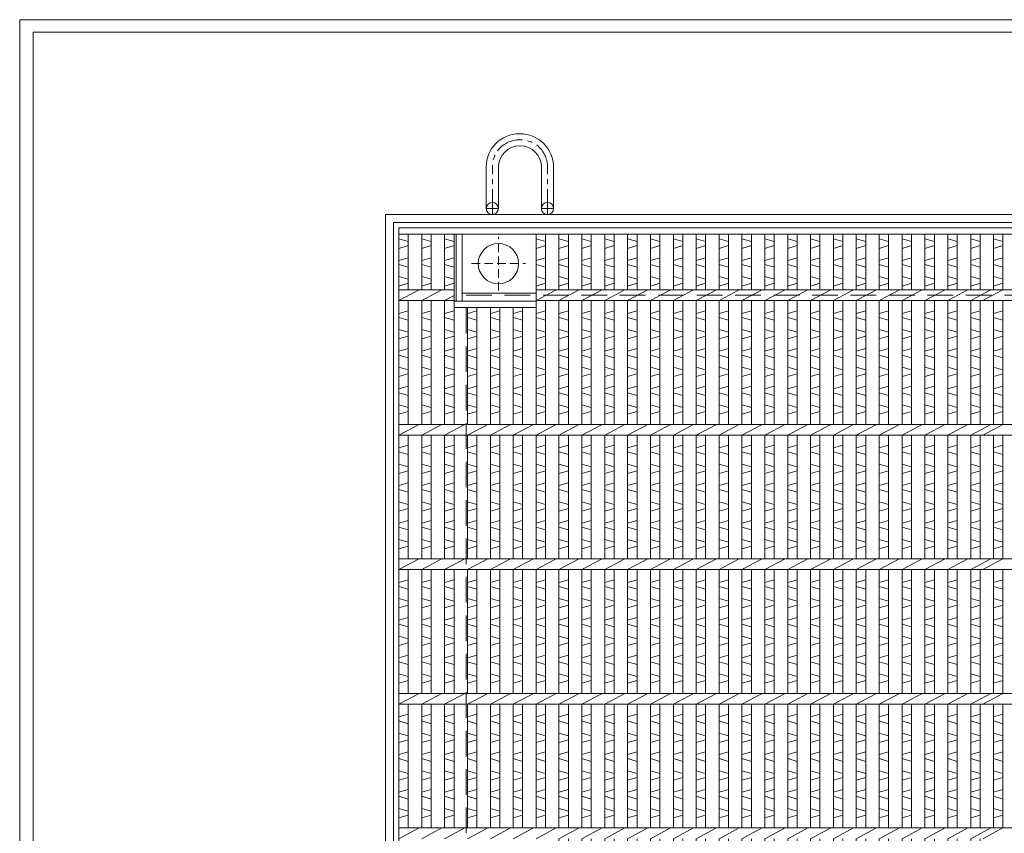
# Model space of a CAD drawing. Units: millimetres. Extents: x -180 to 2610, y -195 to 1778.
# Drawn here: x -180 to 552, y 1173 to 1778 of the extents above; entities that cross this region are included whole.
import ezdxf

# ---------------------------------------------------------------- set-up
doc = ezdxf.new("R2010")
doc.units = ezdxf.units.MM
doc.linetypes.add('CENTER', pattern=[10, 6.25, -1.25, 1.25, -1.25])
doc.linetypes.add('HIDDEN', pattern=[9.525, 6.35, -3.175])
for name, color, linetype, lineweight in [('エンボス', 4, 'Continuous', 5), ('中心線', 1, 'HIDDEN', 13), ('受け枠', 3, 'Continuous', 9), ('本体', 7, 'Continuous', 13)]:
    doc.layers.add(name, color=color, linetype=linetype, lineweight=lineweight)
doc.layers.add('外枠', color=7, linetype='Continuous')

# ---------------------------------------------------------------- blocks, each defined once
blk = doc.blocks.new('丸穴φ30')
at = {"layer": '中心線'}
for p, q in [((0, -20), (0, 20)), ((-20, 0), (20, 0))]:
    blk.add_line(p, q, dxfattribs=at)
at = {"layer": '本体', "ltscale": 3}
blk.add_circle((0, 0), 15, dxfattribs=at)
blk = doc.blocks.new('*U41')
at = {"layer": 'エンボス', "linetype": 'Continuous'}
for p, q in [((-7.5, 441.864094), (-0.5, 439.864094)), ((-0.5, 436.864094), (-7.5, 434.864094)), ((-7.5, 425.864094), (-0.5, 427.864094)), ((-0.5, 420.864094), (-7.5, 422.864094)), ((-7.5, 413.864094), (-0.5, 411.864094)), ((-0.5, 408.864094), (-7.5, 406.864094)), ((-0.5, 388.5), (-7.5, 386.5)), ((-7.5, 383.5), (-0.5, 381.5)), ((-7.5, 374.5), (-0.5, 372.5)), ((-0.5, 369.5), (-7.5, 367.5)), ((-0.5, 360.5), (-7.5, 358.5)), ((-7.5, 355.5), (-0.5, 353.5)), ((-7.5, 346.5), (-0.5, 344.5)), ((-0.5, 341.5), (-7.5, 339.5)), ((-0.5, 332.5), (-7.5, 330.5)), ((-7.5, 327.5), (-0.5, 325.5)), ((-7.5, 318.5), (-0.5, 316.5)), ((-0.5, 313.5), (-7.5, 311.5)), ((-0.5, 288.5), (-7.5, 286.5)), ((-7.5, 283.5), (-0.5, 281.5)), ((-7.5, 274.5), (-0.5, 272.5)), ((-0.5, 269.5), (-7.5, 267.5)), ((-0.5, 260.5), (-7.5, 258.5)), ((-7.5, 255.5), (-0.5, 253.5)), ((-7.5, 246.5), (-0.5, 244.5)), ((-0.5, 241.5), (-7.5, 239.5)), ((-0.5, 232.5), (-7.5, 230.5)), ((-7.5, 227.5), (-0.5, 225.5)), ((-7.5, 218.5), (-0.5, 216.5)), ((-0.5, 213.5), (-7.5, 211.5)), ((-0.5, 188.5), (-7.5, 186.5)), ((-7.5, 183.5), (-0.5, 181.5)), ((-7.5, 174.5), (-0.5, 172.5)), ((-0.5, 169.5), (-7.5, 167.5)), ((-0.5, 160.5), (-7.5, 158.5)), ((-7.5, 155.5), (-0.5, 153.5)), ((-7.5, 146.5), (-0.5, 144.5)), ((-0.5, 141.5), (-7.5, 139.5)), ((-0.5, 132.5), (-7.5, 130.5)), ((-7.5, 127.5), (-0.5, 125.5)), ((-7.5, 118.5), (-0.5, 116.5)), ((-0.5, 113.5), (-7.5, 111.5)), ((-0.5, 88.5), (-7.5, 86.5)), ((-7.5, 83.5), (-0.5, 81.5)), ((-7.5, 74.5), (-0.5, 72.5)), ((-0.5, 69.5), (-7.5, 67.5)), ((-0.5, 60.5), (-7.5, 58.5)), ((-7.5, 55.5), (-0.5, 53.5)), ((-7.5, 46.5), (-0.5, 44.5)), ((-0.5, 41.5), (-7.5, 39.5)), ((-0.5, 32.5), (-7.5, 30.5)), ((-7.5, 27.5), (-0.5, 25.5)), ((-7.5, 18.5), (-0.5, 16.5)), ((-0.5, 13.5), (-7.5, 11.5)), ((-0.5, -11.5), (-7.5, -13.5)), ((-7.5, -16.5), (-0.5, -18.5)), ((-7.5, -25.5), (-0.5, -27.5)), ((-0.5, -30.5), (-7.5, -32.5)), ((-0.5, -39.5), (-7.5, -41.5)), ((-7.5, -44.5), (-0.5, -46.5)), ((-7.5, -53.5), (-0.5, -55.5)), ((-0.5, -58.5), (-7.5, -60.5)), ((-0.5, -67.5), (-7.5, -69.5)), ((-7.5, -72.5), (-0.5, -74.5)), ((-7.5, -81.5), (-0.5, -83.5)), ((-0.5, -86.5), (-7.5, -88.5)), ((-0.5, -111.5), (-7.5, -113.5)), ((-7.5, -116.5), (-0.5, -118.5)), ((-7.5, -125.5), (-0.5, -127.5)), ((-0.5, -130.5), (-7.5, -132.5)), ((-0.5, -139.5), (-7.5, -141.5)), ((-7.5, -144.5), (-0.5, -146.5)), ((-7.5, -153.5), (-0.5, -155.5)), ((-0.5, -158.5), (-7.5, -160.5)), ((-0.5, -167.5), (-7.5, -169.5)), ((-7.5, -172.5), (-0.5, -174.5)), ((-7.5, -181.5), (-0.5, -183.5)), ((-0.5, -186.5), (-7.5, -188.5)), ((-0.5, -211.5), (-7.5, -213.5)), ((-7.5, -216.5), (-0.5, -218.5)), ((-7.5, -225.5), (-0.5, -227.5)), ((-0.5, -230.5), (-7.5, -232.5)), ((-0.5, -239.5), (-7.5, -241.5)), ((-7.5, -244.5), (-0.5, -246.5)), ((-7.5, -253.5), (-0.5, -255.5)), ((-0.5, -258.5), (-7.5, -260.5)), ((-0.5, -267.5), (-7.5, -269.5)), ((-7.5, -272.5), (-0.5, -274.5)), ((-7.5, -281.5), (-0.5, -283.5)), ((-0.5, -286.5), (-7.5, -288.5)), ((-0.5, -311.5), (-7.5, -313.5)), ((-7.5, -316.5), (-0.5, -318.5)), ((-7.5, -325.5), (-0.5, -327.5)), ((-0.5, -330.5), (-7.5, -332.5)), ((-0.5, -339.5), (-7.5, -341.5)), ((-7.5, -344.5), (-0.5, -346.5)), ((-7.5, -353.5), (-0.5, -355.5)), ((-0.5, -358.5), (-7.5, -360.5)), ((-0.5, -367.5), (-7.5, -369.5)), ((-7.5, -372.5), (-0.5, -374.5)), ((-7.5, -381.5), (-0.5, -383.5)), ((-0.5, -386.5), (-7.5, -388.5)), ((-0.5, -412.635906), (-7.5, -414.635906)), ((-7.5, -423.635906), (-0.5, -421.635906)), ((-0.5, -428.635906), (-7.5, -426.635906)), ((-7.5, -435.635906), (-0.5, -437.635906)), ((-0.5, -440.635906), (-7.5, -442.635906))]:
    blk.add_line(p, q, dxfattribs=at)
at = {"layer": '本体', "ltscale": 3}
for p, q in [((-7.5, 404), (-7.5, 445.5)), ((-0.5, 404), (-0.5, 445.5)), ((-0.5, 404), (-0.5, 445.5)), ((-7.5, 396), (7.5, 404)), ((-7.5, 304), (-7.5, 396)), ((-0.5, 304), (-0.5, 396)), ((-0.5, 304), (-0.5, 396)), ((-7.5, 296), (7.5, 304)), ((-7.5, 204), (-7.5, 296)), ((-0.5, 204), (-0.5, 296)), ((-0.5, 204), (-0.5, 296)), ((-7.5, 196), (7.5, 204)), ((-7.5, 104), (-7.5, 196)), ((-0.5, 104), (-0.5, 196)), ((-0.5, 104), (-0.5, 196)), ((-7.5, 96), (7.5, 104)), ((-7.5, 4), (-7.5, 96)), ((-0.5, 4), (-0.5, 96)), ((-0.5, 4), (-0.5, 96)), ((-7.5, -4), (7.5, 4)), ((-7.5, -96), (-7.5, -4)), ((-0.5, -96), (-0.5, -4)), ((-0.5, -96), (-0.5, -4)), ((-7.5, -104), (7.5, -96)), ((-7.5, -196), (-7.5, -104)), ((-0.5, -196), (-0.5, -104)), ((-0.5, -196), (-0.5, -104)), ((-7.5, -204), (7.5, -196)), ((-7.5, -296), (-7.5, -204)), ((-0.5, -296), (-0.5, -204)), ((-0.5, -296), (-0.5, -204)), ((-7.5, -304), (7.5, -296)), ((-7.5, -396), (-7.5, -304)), ((-0.5, -396), (-0.5, -304)), ((-0.5, -396), (-0.5, -304)), ((-7.5, -404), (7.5, -396)), ((-7.5, -445.5), (-7.5, -404)), ((-0.5, -445.5), (-0.5, -404)), ((-0.5, -445.5), (-0.5, -404))]:
    blk.add_line(p, q, dxfattribs=at)
blk = doc.blocks.new('*U42')
at = {"layer": '本体', "color": 0, "linetype": 'ByBlock', "lineweight": -2}
for p in [(0, 0), (17, 0), (34, 0), (51, 0), (68, 0), (85, 0), (102, 0), (119, 0), (136, 0), (153, 0), (170, 0), (187, 0), (204, 0), (221, 0), (238, 0), (255, 0), (272, 0), (289, 0), (306, 0)]:
    blk.add_blockref('*U41', p, dxfattribs=at)

msp = doc.modelspace()

# ---------------------------------------------------------------- linework, layer by layer
at = {"layer": 'エンボス', "linetype": 'Continuous'}
for p, q in [((101.945, 1614.891), (108.945, 1612.891)), ((118.945, 1614.891), (125.945, 1612.891)), ((135.945, 1614.891), (142.945, 1612.891)), ((203.945, 1614.891), (210.945, 1612.891)), ((543.945, 1614.891), (550.945, 1612.891)), ((108.945, 1609.891), (101.945, 1607.891)), ((125.945, 1609.891), (118.945, 1607.891)), ((142.945, 1609.891), (135.945, 1607.891)), ((210.945, 1609.891), (203.945, 1607.891)), ((550.945, 1609.891), (543.945, 1607.891)), ((101.945, 1598.891), (108.945, 1600.891)), ((108.945, 1593.891), (101.945, 1595.891)), ((118.945, 1598.891), (125.945, 1600.891)), ((125.945, 1593.891), (118.945, 1595.891)), ((135.945, 1598.891), (142.945, 1600.891)), ((142.945, 1593.891), (135.945, 1595.891)), ((203.945, 1598.891), (210.945, 1600.891)), ((210.945, 1593.891), (203.945, 1595.891)), ((543.945, 1598.891), (550.945, 1600.891)), ((550.945, 1593.891), (543.945, 1595.891)), ((101.945, 1586.891), (108.945, 1584.891)), ((108.945, 1581.891), (101.945, 1579.891)), ((118.945, 1586.891), (125.945, 1584.891)), ((125.945, 1581.891), (118.945, 1579.891)), ((135.945, 1586.891), (142.945, 1584.891)), ((142.945, 1581.891), (135.945, 1579.891)), ((203.945, 1586.891), (210.945, 1584.891)), ((210.945, 1581.891), (203.945, 1579.891)), ((543.945, 1586.891), (550.945, 1584.891)), ((550.945, 1581.891), (543.945, 1579.891)), ((108.945, 1561.527), (101.945, 1559.527)), ((125.945, 1561.527), (118.945, 1559.527)), ((142.945, 1561.527), (135.945, 1559.527)), ((159.945, 1561.527), (152.945, 1559.527)), ((176.945, 1561.527), (169.945, 1559.527)), ((193.945, 1561.527), (186.945, 1559.527)), ((210.945, 1561.527), (203.945, 1559.527)), ((550.945, 1561.527), (543.945, 1559.527)), ((101.945, 1556.527), (108.945, 1554.527)), ((118.945, 1556.527), (125.945, 1554.527)), ((135.945, 1556.527), (142.945, 1554.527)), ((152.945, 1556.527), (159.945, 1554.527)), ((169.945, 1556.527), (176.945, 1554.527)), ((186.945, 1556.527), (193.945, 1554.527)), ((203.945, 1556.527), (210.945, 1554.527)), ((543.945, 1556.527), (550.945, 1554.527)), ((101.945, 1547.527), (108.945, 1545.527)), ((118.945, 1547.527), (125.945, 1545.527)), ((135.945, 1547.527), (142.945, 1545.527)), ((152.945, 1547.527), (159.945, 1545.527)), ((169.945, 1547.527), (176.945, 1545.527)), ((186.945, 1547.527), (193.945, 1545.527)), ((203.945, 1547.527), (210.945, 1545.527)), ((543.945, 1547.527), (550.945, 1545.527)), ((108.945, 1542.527), (101.945, 1540.527)), ((125.945, 1542.527), (118.945, 1540.527)), ((142.945, 1542.527), (135.945, 1540.527)), ((159.945, 1542.527), (152.945, 1540.527)), ((176.945, 1542.527), (169.945, 1540.527)), ((193.945, 1542.527), (186.945, 1540.527)), ((210.945, 1542.527), (203.945, 1540.527)), ((550.945, 1542.527), (543.945, 1540.527)), ((108.945, 1533.527), (101.945, 1531.527)), ((125.945, 1533.527), (118.945, 1531.527)), ((142.945, 1533.527), (135.945, 1531.527)), ((159.945, 1533.527), (152.945, 1531.527)), ((176.945, 1533.527), (169.945, 1531.527)), ((193.945, 1533.527), (186.945, 1531.527)), ((210.945, 1533.527), (203.945, 1531.527)), ((550.945, 1533.527), (543.945, 1531.527)), ((101.945, 1528.527), (108.945, 1526.527)), ((118.945, 1528.527), (125.945, 1526.527)), ((135.945, 1528.527), (142.945, 1526.527)), ((152.945, 1528.527), (159.945, 1526.527)), ((169.945, 1528.527), (176.945, 1526.527)), ((186.945, 1528.527), (193.945, 1526.527)), ((203.945, 1528.527), (210.945, 1526.527)), ((543.945, 1528.527), (550.945, 1526.527)), ((101.945, 1519.527), (108.945, 1517.527)), ((118.945, 1519.527), (125.945, 1517.527)), ((135.945, 1519.527), (142.945, 1517.527)), ((152.945, 1519.527), (159.945, 1517.527)), ((169.945, 1519.527), (176.945, 1517.527)), ((186.945, 1519.527), (193.945, 1517.527)), ((203.945, 1519.527), (210.945, 1517.527)), ((543.945, 1519.527), (550.945, 1517.527)), ((108.945, 1514.527), (101.945, 1512.527)), ((125.945, 1514.527), (118.945, 1512.527)), ((142.945, 1514.527), (135.945, 1512.527)), ((159.945, 1514.527), (152.945, 1512.527)), ((176.945, 1514.527), (169.945, 1512.527)), ((193.945, 1514.527), (186.945, 1512.527)), ((210.945, 1514.527), (203.945, 1512.527)), ((550.945, 1514.527), (543.945, 1512.527)), ((108.945, 1505.527), (101.945, 1503.527)), ((101.945, 1500.527), (108.945, 1498.527)), ((125.945, 1505.527), (118.945, 1503.527)), ((118.945, 1500.527), (125.945, 1498.527)), ((142.945, 1505.527), (135.945, 1503.527)), ((135.945, 1500.527), (142.945, 1498.527)), ((159.945, 1505.527), (152.945, 1503.527)), ((152.945, 1500.527), (159.945, 1498.527)), ((176.945, 1505.527), (169.945, 1503.527)), ((169.945, 1500.527), (176.945, 1498.527)), ((193.945, 1505.527), (186.945, 1503.527)), ((186.945, 1500.527), (193.945, 1498.527)), ((210.945, 1505.527), (203.945, 1503.527)), ((203.945, 1500.527), (210.945, 1498.527)), ((550.945, 1505.527), (543.945, 1503.527)), ((543.945, 1500.527), (550.945, 1498.527)), ((101.945, 1491.527), (108.945, 1489.527)), ((108.945, 1486.527), (101.945, 1484.527)), ((118.945, 1491.527), (125.945, 1489.527)), ((125.945, 1486.527), (118.945, 1484.527)), ((135.945, 1491.527), (142.945, 1489.527)), ((142.945, 1486.527), (135.945, 1484.527)), ((152.945, 1491.527), (159.945, 1489.527)), ((159.945, 1486.527), (152.945, 1484.527)), ((169.945, 1491.527), (176.945, 1489.527)), ((176.945, 1486.527), (169.945, 1484.527)), ((186.945, 1491.527), (193.945, 1489.527)), ((193.945, 1486.527), (186.945, 1484.527)), ((203.945, 1491.527), (210.945, 1489.527)), ((210.945, 1486.527), (203.945, 1484.527)), ((543.945, 1491.527), (550.945, 1489.527)), ((550.945, 1486.527), (543.945, 1484.527)), ((108.945, 1461.527), (101.945, 1459.527)), ((101.945, 1456.527), (108.945, 1454.527)), ((125.945, 1461.527), (118.945, 1459.527)), ((118.945, 1456.527), (125.945, 1454.527)), ((142.945, 1461.527), (135.945, 1459.527)), ((135.945, 1456.527), (142.945, 1454.527)), ((159.945, 1461.527), (152.945, 1459.527)), ((152.945, 1456.527), (159.945, 1454.527)), ((176.945, 1461.527), (169.945, 1459.527)), ((169.945, 1456.527), (176.945, 1454.527)), ((193.945, 1461.527), (186.945, 1459.527)), ((186.945, 1456.527), (193.945, 1454.527)), ((210.945, 1461.527), (203.945, 1459.527)), ((203.945, 1456.527), (210.945, 1454.527)), ((550.945, 1461.527), (543.945, 1459.527)), ((543.945, 1456.527), (550.945, 1454.527)), ((101.945, 1447.527), (108.945, 1445.527)), ((108.945, 1442.527), (101.945, 1440.527)), ((118.945, 1447.527), (125.945, 1445.527)), ((125.945, 1442.527), (118.945, 1440.527)), ((135.945, 1447.527), (142.945, 1445.527)), ((142.945, 1442.527), (135.945, 1440.527)), ((152.945, 1447.527), (159.945, 1445.527)), ((159.945, 1442.527), (152.945, 1440.527)), ((169.945, 1447.527), (176.945, 1445.527)), ((176.945, 1442.527), (169.945, 1440.527)), ((186.945, 1447.527), (193.945, 1445.527)), ((193.945, 1442.527), (186.945, 1440.527)), ((203.945, 1447.527), (210.945, 1445.527)), ((210.945, 1442.527), (203.945, 1440.527)), ((543.945, 1447.527), (550.945, 1445.527)), ((550.945, 1442.527), (543.945, 1440.527)), ((108.945, 1433.527), (101.945, 1431.527)), ((101.945, 1428.527), (108.945, 1426.527)), ((125.945, 1433.527), (118.945, 1431.527)), ((118.945, 1428.527), (125.945, 1426.527)), ((142.945, 1433.527), (135.945, 1431.527)), ((135.945, 1428.527), (142.945, 1426.527)), ((159.945, 1433.527), (152.945, 1431.527)), ((152.945, 1428.527), (159.945, 1426.527)), ((176.945, 1433.527), (169.945, 1431.527)), ((169.945, 1428.527), (176.945, 1426.527)), ((193.945, 1433.527), (186.945, 1431.527)), ((186.945, 1428.527), (193.945, 1426.527)), ((210.945, 1433.527), (203.945, 1431.527)), ((203.945, 1428.527), (210.945, 1426.527)), ((550.945, 1433.527), (543.945, 1431.527)), ((543.945, 1428.527), (550.945, 1426.527)), ((101.945, 1419.527), (108.945, 1417.527)), ((108.945, 1414.527), (101.945, 1412.527)), ((118.945, 1419.527), (125.945, 1417.527)), ((125.945, 1414.527), (118.945, 1412.527)), ((135.945, 1419.527), (142.945, 1417.527)), ((142.945, 1414.527), (135.945, 1412.527)), ((152.945, 1419.527), (159.945, 1417.527)), ((159.945, 1414.527), (152.945, 1412.527)), ((169.945, 1419.527), (176.945, 1417.527)), ((176.945, 1414.527), (169.945, 1412.527)), ((186.945, 1419.527), (193.945, 1417.527)), ((193.945, 1414.527), (186.945, 1412.527)), ((203.945, 1419.527), (210.945, 1417.527)), ((210.945, 1414.527), (203.945, 1412.527)), ((543.945, 1419.527), (550.945, 1417.527)), ((550.945, 1414.527), (543.945, 1412.527)), ((108.945, 1405.527), (101.945, 1403.527)), ((125.945, 1405.527), (118.945, 1403.527)), ((142.945, 1405.527), (135.945, 1403.527)), ((159.945, 1405.527), (152.945, 1403.527)), ((176.945, 1405.527), (169.945, 1403.527)), ((193.945, 1405.527), (186.945, 1403.527)), ((210.945, 1405.527), (203.945, 1403.527)), ((550.945, 1405.527), (543.945, 1403.527)), ((101.945, 1400.527), (108.945, 1398.527)), ((118.945, 1400.527), (125.945, 1398.527)), ((135.945, 1400.527), (142.945, 1398.527)), ((152.945, 1400.527), (159.945, 1398.527)), ((169.945, 1400.527), (176.945, 1398.527)), ((186.945, 1400.527), (193.945, 1398.527)), ((203.945, 1400.527), (210.945, 1398.527)), ((543.945, 1400.527), (550.945, 1398.527)), ((101.945, 1391.527), (108.945, 1389.527)), ((118.945, 1391.527), (125.945, 1389.527)), ((135.945, 1391.527), (142.945, 1389.527)), ((152.945, 1391.527), (159.945, 1389.527)), ((169.945, 1391.527), (176.945, 1389.527)), ((186.945, 1391.527), (193.945, 1389.527)), ((203.945, 1391.527), (210.945, 1389.527)), ((543.945, 1391.527), (550.945, 1389.527)), ((108.945, 1386.527), (101.945, 1384.527)), ((125.945, 1386.527), (118.945, 1384.527)), ((142.945, 1386.527), (135.945, 1384.527)), ((159.945, 1386.527), (152.945, 1384.527)), ((176.945, 1386.527), (169.945, 1384.527)), ((193.945, 1386.527), (186.945, 1384.527)), ((210.945, 1386.527), (203.945, 1384.527)), ((550.945, 1386.527), (543.945, 1384.527)), ((108.945, 1361.527), (101.945, 1359.527)), ((125.945, 1361.527), (118.945, 1359.527)), ((142.945, 1361.527), (135.945, 1359.527)), ((159.945, 1361.527), (152.945, 1359.527)), ((176.945, 1361.527), (169.945, 1359.527)), ((193.945, 1361.527), (186.945, 1359.527)), ((210.945, 1361.527), (203.945, 1359.527)), ((550.945, 1361.527), (543.945, 1359.527)), ((101.945, 1356.527), (108.945, 1354.527)), ((118.945, 1356.527), (125.945, 1354.527)), ((135.945, 1356.527), (142.945, 1354.527)), ((152.945, 1356.527), (159.945, 1354.527)), ((169.945, 1356.527), (176.945, 1354.527)), ((186.945, 1356.527), (193.945, 1354.527)), ((203.945, 1356.527), (210.945, 1354.527)), ((543.945, 1356.527), (550.945, 1354.527)), ((101.945, 1347.527), (108.945, 1345.527)), ((118.945, 1347.527), (125.945, 1345.527)), ((135.945, 1347.527), (142.945, 1345.527)), ((152.945, 1347.527), (159.945, 1345.527)), ((169.945, 1347.527), (176.945, 1345.527)), ((186.945, 1347.527), (193.945, 1345.527)), ((203.945, 1347.527), (210.945, 1345.527)), ((543.945, 1347.527), (550.945, 1345.527)), ((108.945, 1342.527), (101.945, 1340.527)), ((125.945, 1342.527), (118.945, 1340.527)), ((142.945, 1342.527), (135.945, 1340.527)), ((159.945, 1342.527), (152.945, 1340.527)), ((176.945, 1342.527), (169.945, 1340.527)), ((193.945, 1342.527), (186.945, 1340.527)), ((210.945, 1342.527), (203.945, 1340.527)), ((550.945, 1342.527), (543.945, 1340.527)), ((108.945, 1333.527), (101.945, 1331.527)), ((125.945, 1333.527), (118.945, 1331.527)), ((142.945, 1333.527), (135.945, 1331.527)), ((159.945, 1333.527), (152.945, 1331.527)), ((176.945, 1333.527), (169.945, 1331.527)), ((193.945, 1333.527), (186.945, 1331.527)), ((210.945, 1333.527), (203.945, 1331.527)), ((550.945, 1333.527), (543.945, 1331.527)), ((101.945, 1328.527), (108.945, 1326.527)), ((118.945, 1328.527), (125.945, 1326.527)), ((135.945, 1328.527), (142.945, 1326.527)), ((152.945, 1328.527), (159.945, 1326.527)), ((169.945, 1328.527), (176.945, 1326.527)), ((186.945, 1328.527), (193.945, 1326.527)), ((203.945, 1328.527), (210.945, 1326.527)), ((543.945, 1328.527), (550.945, 1326.527)), ((101.945, 1319.527), (108.945, 1317.527)), ((118.945, 1319.527), (125.945, 1317.527)), ((135.945, 1319.527), (142.945, 1317.527)), ((152.945, 1319.527), (159.945, 1317.527)), ((169.945, 1319.527), (176.945, 1317.527)), ((186.945, 1319.527), (193.945, 1317.527)), ((203.945, 1319.527), (210.945, 1317.527)), ((543.945, 1319.527), (550.945, 1317.527)), ((108.945, 1314.527), (101.945, 1312.527)), ((125.945, 1314.527), (118.945, 1312.527)), ((142.945, 1314.527), (135.945, 1312.527)), ((159.945, 1314.527), (152.945, 1312.527)), ((176.945, 1314.527), (169.945, 1312.527)), ((193.945, 1314.527), (186.945, 1312.527)), ((210.945, 1314.527), (203.945, 1312.527)), ((550.945, 1314.527), (543.945, 1312.527)), ((108.945, 1305.527), (101.945, 1303.527)), ((125.945, 1305.527), (118.945, 1303.527)), ((142.945, 1305.527), (135.945, 1303.527)), ((159.945, 1305.527), (152.945, 1303.527)), ((176.945, 1305.527), (169.945, 1303.527)), ((193.945, 1305.527), (186.945, 1303.527)), ((210.945, 1305.527), (203.945, 1303.527)), ((550.945, 1305.527), (543.945, 1303.527)), ((101.945, 1300.527), (108.945, 1298.527)), ((118.945, 1300.527), (125.945, 1298.527)), ((135.945, 1300.527), (142.945, 1298.527)), ((152.945, 1300.527), (159.945, 1298.527)), ((169.945, 1300.527), (176.945, 1298.527)), ((186.945, 1300.527), (193.945, 1298.527)), ((203.945, 1300.527), (210.945, 1298.527)), ((543.945, 1300.527), (550.945, 1298.527)), ((101.945, 1291.527), (108.945, 1289.527)), ((118.945, 1291.527), (125.945, 1289.527)), ((135.945, 1291.527), (142.945, 1289.527)), ((152.945, 1291.527), (159.945, 1289.527)), ((169.945, 1291.527), (176.945, 1289.527)), ((186.945, 1291.527), (193.945, 1289.527)), ((203.945, 1291.527), (210.945, 1289.527)), ((543.945, 1291.527), (550.945, 1289.527)), ((108.945, 1286.527), (101.945, 1284.527)), ((125.945, 1286.527), (118.945, 1284.527)), ((142.945, 1286.527), (135.945, 1284.527)), ((159.945, 1286.527), (152.945, 1284.527)), ((176.945, 1286.527), (169.945, 1284.527)), ((193.945, 1286.527), (186.945, 1284.527)), ((210.945, 1286.527), (203.945, 1284.527)), ((550.945, 1286.527), (543.945, 1284.527)), ((108.945, 1261.527), (101.945, 1259.527)), ((125.945, 1261.527), (118.945, 1259.527)), ((142.945, 1261.527), (135.945, 1259.527)), ((159.945, 1261.527), (152.945, 1259.527)), ((176.945, 1261.527), (169.945, 1259.527)), ((193.945, 1261.527), (186.945, 1259.527)), ((210.945, 1261.527), (203.945, 1259.527)), ((550.945, 1261.527), (543.945, 1259.527)), ((101.945, 1256.527), (108.945, 1254.527)), ((118.945, 1256.527), (125.945, 1254.527)), ((135.945, 1256.527), (142.945, 1254.527)), ((152.945, 1256.527), (159.945, 1254.527)), ((169.945, 1256.527), (176.945, 1254.527)), ((186.945, 1256.527), (193.945, 1254.527)), ((203.945, 1256.527), (210.945, 1254.527)), ((543.945, 1256.527), (550.945, 1254.527)), ((101.945, 1247.527), (108.945, 1245.527)), ((118.945, 1247.527), (125.945, 1245.527)), ((135.945, 1247.527), (142.945, 1245.527)), ((152.945, 1247.527), (159.945, 1245.527)), ((169.945, 1247.527), (176.945, 1245.527)), ((186.945, 1247.527), (193.945, 1245.527)), ((203.945, 1247.527), (210.945, 1245.527)), ((543.945, 1247.527), (550.945, 1245.527)), ((108.945, 1242.527), (101.945, 1240.527)), ((125.945, 1242.527), (118.945, 1240.527)), ((142.945, 1242.527), (135.945, 1240.527)), ((159.945, 1242.527), (152.945, 1240.527)), ((176.945, 1242.527), (169.945, 1240.527)), ((193.945, 1242.527), (186.945, 1240.527)), ((210.945, 1242.527), (203.945, 1240.527)), ((550.945, 1242.527), (543.945, 1240.527)), ((108.945, 1233.527), (101.945, 1231.527)), ((125.945, 1233.527), (118.945, 1231.527)), ((142.945, 1233.527), (135.945, 1231.527)), ((159.945, 1233.527), (152.945, 1231.527)), ((176.945, 1233.527), (169.945, 1231.527)), ((193.945, 1233.527), (186.945, 1231.527)), ((210.945, 1233.527), (203.945, 1231.527)), ((550.945, 1233.527), (543.945, 1231.527)), ((101.945, 1228.527), (108.945, 1226.527)), ((118.945, 1228.527), (125.945, 1226.527)), ((135.945, 1228.527), (142.945, 1226.527)), ((152.945, 1228.527), (159.945, 1226.527)), ((169.945, 1228.527), (176.945, 1226.527)), ((186.945, 1228.527), (193.945, 1226.527)), ((203.945, 1228.527), (210.945, 1226.527)), ((543.945, 1228.527), (550.945, 1226.527)), ((101.945, 1219.527), (108.945, 1217.527)), ((118.945, 1219.527), (125.945, 1217.527)), ((135.945, 1219.527), (142.945, 1217.527)), ((152.945, 1219.527), (159.945, 1217.527)), ((169.945, 1219.527), (176.945, 1217.527)), ((186.945, 1219.527), (193.945, 1217.527)), ((203.945, 1219.527), (210.945, 1217.527)), ((543.945, 1219.527), (550.945, 1217.527)), ((108.945, 1214.527), (101.945, 1212.527)), ((125.945, 1214.527), (118.945, 1212.527)), ((142.945, 1214.527), (135.945, 1212.527)), ((159.945, 1214.527), (152.945, 1212.527)), ((176.945, 1214.527), (169.945, 1212.527)), ((193.945, 1214.527), (186.945, 1212.527)), ((210.945, 1214.527), (203.945, 1212.527)), ((550.945, 1214.527), (543.945, 1212.527)), ((108.945, 1205.527), (101.945, 1203.527)), ((101.945, 1200.527), (108.945, 1198.527)), ((125.945, 1205.527), (118.945, 1203.527)), ((118.945, 1200.527), (125.945, 1198.527)), ((142.945, 1205.527), (135.945, 1203.527)), ((135.945, 1200.527), (142.945, 1198.527)), ((159.945, 1205.527), (152.945, 1203.527)), ((152.945, 1200.527), (159.945, 1198.527)), ((176.945, 1205.527), (169.945, 1203.527)), ((169.945, 1200.527), (176.945, 1198.527)), ((193.945, 1205.527), (186.945, 1203.527)), ((186.945, 1200.527), (193.945, 1198.527)), ((210.945, 1205.527), (203.945, 1203.527)), ((203.945, 1200.527), (210.945, 1198.527)), ((550.945, 1205.527), (543.945, 1203.527)), ((543.945, 1200.527), (550.945, 1198.527)), ((101.945, 1191.527), (108.945, 1189.527)), ((108.945, 1186.527), (101.945, 1184.527)), ((118.945, 1191.527), (125.945, 1189.527)), ((125.945, 1186.527), (118.945, 1184.527)), ((135.945, 1191.527), (142.945, 1189.527)), ((142.945, 1186.527), (135.945, 1184.527)), ((152.945, 1191.527), (159.945, 1189.527)), ((159.945, 1186.527), (152.945, 1184.527)), ((169.945, 1191.527), (176.945, 1189.527)), ((176.945, 1186.527), (169.945, 1184.527)), ((186.945, 1191.527), (193.945, 1189.527)), ((193.945, 1186.527), (186.945, 1184.527)), ((203.945, 1191.527), (210.945, 1189.527)), ((210.945, 1186.527), (203.945, 1184.527)), ((543.945, 1191.527), (550.945, 1189.527)), ((550.945, 1186.527), (543.945, 1184.527))]:
    msp.add_line(p, q, dxfattribs=at)
at = {"layer": '受け枠', "ltscale": 3}
for p, q in [((191.945, 1693.048), (191.445, 1693.048)), ((192.445, 1688.548), (191.445, 1688.548)), ((192.045, 1684.048), (191.845, 1684.048)), ((166.945, 1637.527), (166.945, 1668.548)), ((175.945, 1637.527), (175.945, 1668.148)), ((207.945, 1637.527), (207.945, 1668.148)), ((216.945, 1637.527), (216.945, 1668.048)), ((91.945, 1633.027), (1011.945, 1633.027)), ((91.945, 713.027), (91.945, 1633.027)), ((97.945, 1627.027), (1005.945, 1627.027)), ((97.945, 719.027), (97.945, 1627.027))]:
    msp.add_line(p, q, dxfattribs=at)
at = {"layer": '受け枠', "linetype": 'CENTER', "ltscale": 3}
for p, q in [((171.445, 1633.027), (171.445, 1668.548)), ((212.445, 1633.027), (212.445, 1668.548)), ((175.945, 1637.527), (166.945, 1637.527)), ((207.945, 1637.527), (216.945, 1637.527))]:
    msp.add_line(p, q, dxfattribs=at)
at = {"layer": '受け枠', "lineweight": 0, "ltscale": 3}
msp.add_line((188.945, 1633.027), (194.945, 1633.027), dxfattribs=at)
at = {"layer": '受け枠', "linetype": 'HIDDEN', "ltscale": 3}
for p, q in [((151.945, 773.027), (151.945, 1573.027)), ((151.945, 1573.027), (951.945, 1573.027))]:
    msp.add_line(p, q, dxfattribs=at)
at = {"layer": '受け枠', "ltscale": 3}
for centre in [(171.445, 1637.527), (212.445, 1637.527)]:
    msp.add_circle(centre, 4.5, dxfattribs=at)
for centre, radius, start, end in [((191.445, 1668.548), 24.5, 90, 180), ((191.945, 1668.048), 25, 0, 90), ((191.845, 1668.148), 15.9, 90, 180), ((192.045, 1668.148), 15.9, 0, 90)]:
    msp.add_arc(centre, radius, start, end, dxfattribs=at)
at = {"layer": '受け枠', "linetype": 'CENTER', "ltscale": 3}
for centre, start, end in [((191.445, 1668.548), 90, 180), ((192.445, 1668.548), 0, 90)]:
    msp.add_arc(centre, 20, start, end, dxfattribs=at)
at = {"layer": '外枠', "lineweight": 9, "ltscale": 80}
for p in [(2609.622, 1777.869), (-179.889, -195.4)]:
    msp.add_line(p, (-179.889, 1777.869), dxfattribs=at)
at = {"layer": '外枠', "lineweight": 9, "ltscale": 100}
for q in [(2600.231, 1768.477), (-169.889, -185.4)]:
    msp.add_line((-169.889, 1768.477), q, dxfattribs=at)
at = {"layer": '本体', "ltscale": 3}
for p, q in [((101.945, 1623.027), (1001.945, 1623.027)), ((101.945, 1623.027), (101.945, 723.027)), ((101.945, 1618.527), (1001.945, 1618.527)), ((108.945, 1577.027), (108.945, 1618.527)), ((118.945, 1577.027), (118.945, 1618.527)), ((125.945, 1577.027), (125.945, 1618.527)), ((135.945, 1577.027), (135.945, 1618.527)), ((142.945, 1477.027), (142.945, 1618.527)), ((144.445, 1568.527), (144.445, 1618.527)), ((148.945, 1568.527), (148.945, 1618.527)), ((203.945, 1477.027), (203.945, 1618.527)), ((210.945, 1577.027), (210.945, 1618.527)), ((543.945, 1577.027), (543.945, 1618.527)), ((550.945, 1577.027), (550.945, 1618.527)), ((101.945, 1577.027), (142.945, 1577.027)), ((101.945, 1569.027), (116.945, 1577.027)), ((118.945, 1569.027), (133.945, 1577.027)), ((148.945, 1574.527), (203.945, 1574.527)), ((203.945, 1569.027), (218.945, 1577.027)), ((203.945, 1577.027), (899.945, 1577.027)), ((535.945, 1569.027), (550.945, 1577.027)), ((101.945, 1569.027), (142.945, 1569.027)), ((108.945, 1477.027), (108.945, 1569.027)), ((118.945, 1477.027), (118.945, 1569.027)), ((125.945, 1477.027), (125.945, 1569.027)), ((135.945, 1569.027), (142.945, 1572.761)), ((135.945, 1477.027), (135.945, 1569.027)), ((142.945, 1568.527), (203.945, 1568.527)), ((203.945, 1569.027), (899.945, 1569.027)), ((210.945, 1477.027), (210.945, 1569.027)), ((543.945, 1477.027), (543.945, 1569.027)), ((550.945, 1477.027), (550.945, 1569.027)), ((142.945, 1564.027), (203.945, 1564.027)), ((152.945, 1477.027), (152.945, 1564.027)), ((159.945, 1477.027), (159.945, 1564.027)), ((169.945, 1477.027), (169.945, 1564.027)), ((176.945, 1477.027), (176.945, 1564.027)), ((186.945, 1477.027), (186.945, 1564.027)), ((193.945, 1477.027), (193.945, 1564.027)), ((101.945, 1477.027), (1001.945, 1477.027)), ((101.945, 1469.027), (116.945, 1477.027)), ((118.945, 1469.027), (133.945, 1477.027)), ((135.945, 1469.027), (150.945, 1477.027)), ((152.945, 1469.027), (167.945, 1477.027)), ((169.945, 1469.027), (184.945, 1477.027)), ((186.945, 1469.027), (201.945, 1477.027)), ((203.945, 1469.027), (218.945, 1477.027)), ((535.945, 1469.027), (550.945, 1477.027)), ((101.945, 1469.027), (1001.945, 1469.027)), ((108.945, 1377.027), (108.945, 1469.027)), ((118.945, 1377.027), (118.945, 1469.027)), ((125.945, 1377.027), (125.945, 1469.027)), ((135.945, 1377.027), (135.945, 1469.027)), ((142.945, 1377.027), (142.945, 1469.027)), ((152.945, 1377.027), (152.945, 1469.027)), ((159.945, 1377.027), (159.945, 1469.027)), ((169.945, 1377.027), (169.945, 1469.027)), ((176.945, 1377.027), (176.945, 1469.027)), ((186.945, 1377.027), (186.945, 1469.027)), ((193.945, 1377.027), (193.945, 1469.027)), ((203.945, 1377.027), (203.945, 1469.027)), ((210.945, 1377.027), (210.945, 1469.027)), ((543.945, 1377.027), (543.945, 1469.027)), ((550.945, 1377.027), (550.945, 1469.027)), ((101.945, 1377.027), (1001.945, 1377.027)), ((101.945, 1369.027), (116.945, 1377.027)), ((118.945, 1369.027), (133.945, 1377.027)), ((135.945, 1369.027), (150.945, 1377.027)), ((152.945, 1369.027), (167.945, 1377.027)), ((169.945, 1369.027), (184.945, 1377.027)), ((186.945, 1369.027), (201.945, 1377.027)), ((203.945, 1369.027), (218.945, 1377.027)), ((535.945, 1369.027), (550.945, 1377.027)), ((101.945, 1369.027), (1001.945, 1369.027)), ((108.945, 1277.027), (108.945, 1369.027)), ((118.945, 1277.027), (118.945, 1369.027)), ((125.945, 1277.027), (125.945, 1369.027)), ((135.945, 1277.027), (135.945, 1369.027)), ((142.945, 1277.027), (142.945, 1369.027)), ((152.945, 1277.027), (152.945, 1369.027)), ((159.945, 1277.027), (159.945, 1369.027)), ((169.945, 1277.027), (169.945, 1369.027)), ((176.945, 1277.027), (176.945, 1369.027)), ((186.945, 1277.027), (186.945, 1369.027)), ((193.945, 1277.027), (193.945, 1369.027)), ((203.945, 1277.027), (203.945, 1369.027)), ((210.945, 1277.027), (210.945, 1369.027)), ((543.945, 1277.027), (543.945, 1369.027)), ((550.945, 1277.027), (550.945, 1369.027)), ((101.945, 1277.027), (1001.945, 1277.027)), ((101.945, 1269.027), (116.945, 1277.027)), ((118.945, 1269.027), (133.945, 1277.027)), ((135.945, 1269.027), (150.945, 1277.027)), ((152.945, 1269.027), (167.945, 1277.027)), ((169.945, 1269.027), (184.945, 1277.027)), ((186.945, 1269.027), (201.945, 1277.027)), ((203.945, 1269.027), (218.945, 1277.027)), ((535.945, 1269.027), (550.945, 1277.027)), ((101.945, 1269.027), (1001.945, 1269.027)), ((108.945, 1177.027), (108.945, 1269.027)), ((118.945, 1177.027), (118.945, 1269.027)), ((125.945, 1177.027), (125.945, 1269.027)), ((135.945, 1177.027), (135.945, 1269.027)), ((142.945, 1177.027), (142.945, 1269.027)), ((152.945, 1177.027), (152.945, 1269.027)), ((159.945, 1177.027), (159.945, 1269.027)), ((169.945, 1177.027), (169.945, 1269.027)), ((176.945, 1177.027), (176.945, 1269.027)), ((186.945, 1177.027), (186.945, 1269.027)), ((193.945, 1177.027), (193.945, 1269.027)), ((203.945, 1177.027), (203.945, 1269.027)), ((210.945, 1177.027), (210.945, 1269.027)), ((543.945, 1177.027), (543.945, 1269.027)), ((550.945, 1177.027), (550.945, 1269.027)), ((101.945, 1177.027), (1001.945, 1177.027)), ((101.945, 1169.027), (116.945, 1177.027)), ((118.945, 1169.027), (133.945, 1177.027)), ((135.945, 1169.027), (150.945, 1177.027)), ((152.945, 1169.027), (167.945, 1177.027)), ((169.945, 1169.027), (184.945, 1177.027)), ((186.945, 1169.027), (201.945, 1177.027)), ((203.945, 1169.027), (218.945, 1177.027)), ((535.945, 1169.027), (550.945, 1177.027))]:
    msp.add_line(p, q, dxfattribs=at)

# ---------------------------------------------------------------- block references
at = {"layer": '受け枠', "ltscale": 3}
msp.add_blockref('丸穴φ30', (175.945, 1596.527), dxfattribs=at)
at = {"layer": '本体'}
msp.add_blockref('*U42', (228.445, 1173.027), dxfattribs=at)

doc.saveas('drawing.dxf')
